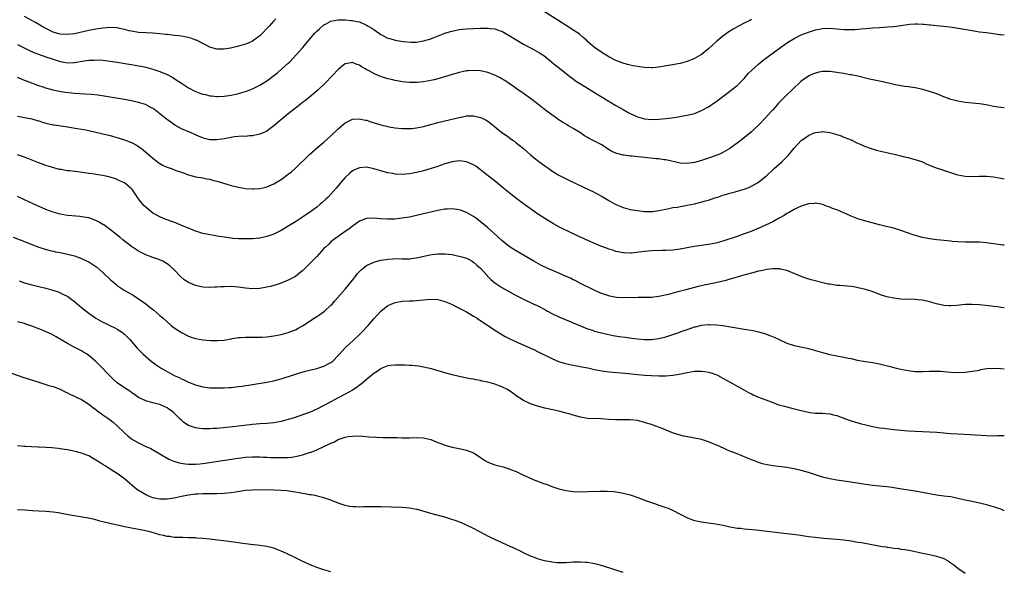
# Model space of a CAD drawing. Units: inches. Extents: x 2628000 to 2631000, y 1488000 to 1491000.
# Drawn here: x 2630724 to 2631000, y 1488542 to 1488697 of the extents above; entities that cross this region are included whole.
import ezdxf

# ---------------------------------------------------------------- set-up
doc = ezdxf.new("R2010")
doc.units = ezdxf.units.IN
doc.header["$MEASUREMENT"] = 0
doc.layers.add('LD26281488_10ft', color=91, linetype='Continuous')

msp = doc.modelspace()

# ---------------------------------------------------------------- linework, layer by layer
at = {"layer": 'LD26281488_10ft'}
for points, elevation in [([(2630723, 1488689.82), (2630724.85, 1488688.85), (2630726.21, 1488688.21), (2630727.62, 1488687.62), (2630731, 1488686.38), (2630733, 1488685.67), (2630735, 1488685.06), (2630737, 1488684.71), (2630738.78, 1488684.78), (2630739, 1488684.78), (2630741.14, 1488685.14), (2630743, 1488685.41), (2630744.54, 1488685.46), (2630745, 1488685.49), (2630747, 1488685.4), (2630749, 1488685.19), (2630751, 1488684.88), (2630754.31, 1488684.31), (2630755, 1488684.17), (2630756.02, 1488684.02), (2630757, 1488683.82), (2630757.7, 1488683.7), (2630759, 1488683.42), (2630761, 1488682.93), (2630763, 1488682.29), (2630765, 1488681.45), (2630766.59, 1488680.59), (2630767, 1488680.33), (2630769, 1488678.94), (2630771, 1488677.65), (2630772.74, 1488676.74), (2630774.19, 1488676.19), (2630775, 1488675.91), (2630775.75, 1488675.76), (2630777, 1488675.42), (2630777.41, 1488675.41), (2630779, 1488675.21), (2630779.23, 1488675.23), (2630781, 1488675.29), (2630783, 1488675.57), (2630785, 1488676.03), (2630787, 1488676.63), (2630788.04, 1488677), (2630789, 1488677.37), (2630789.73, 1488677.72), (2630791, 1488678.37), (2630793, 1488679.63), (2630795, 1488681.08), (2630796.06, 1488681.94), (2630797.14, 1488682.86), (2630799, 1488684.59), (2630799.41, 1488685), (2630801.34, 1488687), (2630803.09, 1488689), (2630804.77, 1488691), (2630806.5, 1488693), (2630807, 1488693.54), (2630807.74, 1488694.26), (2630809, 1488695.3), (2630809.61, 1488695.61), (2630811, 1488696.35), (2630813, 1488696.71), (2630814.71, 1488696.71), (2630815, 1488696.72), (2630816.59, 1488696.59), (2630817, 1488696.58), (2630818.29, 1488696.29), (2630819, 1488696.17), (2630821, 1488695.28), (2630821.44, 1488695), (2630822.42, 1488694.42), (2630823, 1488694.01), (2630825, 1488692.65), (2630827, 1488691.64), (2630827.48, 1488691.48), (2630829.05, 1488691), (2630830.72, 1488690.72), (2630831.36, 1488690.64), (2630833.53, 1488690.47), (2630835, 1488690.51), (2630835.45, 1488690.55), (2630837, 1488690.82), (2630839, 1488691.45), (2630839.69, 1488691.69), (2630843, 1488692.96), (2630844.52, 1488693.48), (2630845, 1488693.61), (2630845.73, 1488693.73), (2630847, 1488693.99), (2630847.91, 1488694.09), (2630849, 1488694.18), (2630851, 1488694.3), (2630853, 1488694.41), (2630854.45, 1488694.45), (2630855, 1488694.44), (2630855.65, 1488694.35), (2630857, 1488694.23), (2630858.21, 1488693.79), (2630859, 1488693.54), (2630859.89, 1488693), (2630861, 1488692.39), (2630863.14, 1488691), (2630865, 1488689.94), (2630867, 1488688.88), (2630868.25, 1488688.25), (2630869.52, 1488687.52), (2630870.71, 1488686.71), (2630872.86, 1488685), (2630874.03, 1488684.03), (2630875.14, 1488683.14), (2630878.51, 1488680.51), (2630879, 1488680.18), (2630879.67, 1488679.67), (2630881, 1488678.82), (2630883, 1488677.59), (2630885, 1488676.32), (2630891, 1488672.7), (2630893, 1488671.55), (2630894.65, 1488670.65), (2630895, 1488670.45), (2630897, 1488669.51), (2630899, 1488668.96), (2630901, 1488668.81), (2630903, 1488668.87), (2630905, 1488669.06), (2630906.71, 1488669.29), (2630908.44, 1488669.56), (2630909.84, 1488669.84), (2630911, 1488670.02), (2630913, 1488670.49), (2630915, 1488671.27), (2630917, 1488672.36), (2630918.57, 1488673.43), (2630919, 1488673.72), (2630919.74, 1488674.26), (2630923.37, 1488677), (2630924.28, 1488677.72), (2630925, 1488678.35), (2630925.7, 1488679), (2630927, 1488680.33), (2630928.24, 1488681.76), (2630929, 1488682.49), (2630929.24, 1488682.76), (2630931, 1488684.34), (2630932.45, 1488685.55), (2630933, 1488685.94), (2630934.42, 1488687), (2630937.19, 1488689), (2630938.23, 1488689.77), (2630939.42, 1488690.58), (2630941, 1488691.55), (2630943, 1488692.53), (2630945, 1488693.28), (2630947, 1488693.91), (2630949, 1488694.32), (2630951, 1488694.39), (2630955, 1488694.06), (2630957, 1488694.02), (2630958.07, 1488694.07), (2630959, 1488694.13), (2630959.79, 1488694.21), (2630961, 1488694.3), (2630963, 1488694.48), (2630965, 1488694.64), (2630967.23, 1488694.77), (2630969.1, 1488694.9), (2630971, 1488695.13), (2630973.51, 1488695.51), (2630975, 1488695.63), (2630975.65, 1488695.65), (2630977, 1488695.54), (2630977.53, 1488695.53), (2630979, 1488695.31), (2630979.31, 1488695.31), (2630981, 1488695.14), (2630983.02, 1488694.98), (2630985.33, 1488694.67), (2630991, 1488693.71), (2630993, 1488693.42), (2630995, 1488693.17), (2630997, 1488692.87), (2630998.66, 1488692.66), (2630999, 1488692.6), (2631000, 1488692.56)], 8520), ([(2630795.48, 1488697), (2630795, 1488696.47), (2630793.61, 1488695), (2630793, 1488694.28), (2630791.77, 1488693), (2630791, 1488692.26), (2630789.34, 1488691), (2630789, 1488690.79), (2630787.78, 1488690.22), (2630787, 1488689.91), (2630785, 1488689.33), (2630784.72, 1488689.28), (2630783.56, 1488689), (2630782.83, 1488688.83), (2630781, 1488688.52), (2630780.47, 1488688.47), (2630779, 1488688.49), (2630778.57, 1488688.57), (2630777, 1488689.06), (2630773.26, 1488691), (2630773.08, 1488691.08), (2630771.61, 1488691.61), (2630770.01, 1488692.01), (2630769, 1488692.15), (2630768.28, 1488692.28), (2630767, 1488692.37), (2630766.46, 1488692.46), (2630765, 1488692.59), (2630764.64, 1488692.64), (2630762.83, 1488692.83), (2630761, 1488692.97), (2630759, 1488693.07), (2630757, 1488693.21), (2630755, 1488693.53), (2630754.3, 1488693.7), (2630753, 1488694.05), (2630751.65, 1488694.35), (2630751, 1488694.51), (2630749, 1488694.63), (2630747, 1488694.44), (2630745, 1488694.11), (2630743, 1488693.72), (2630739, 1488692.85), (2630737, 1488692.59), (2630735, 1488692.71), (2630733.98, 1488693), (2630733, 1488693.32), (2630731, 1488694.29), (2630729.71, 1488695), (2630729.28, 1488695.28), (2630729, 1488695.43), (2630728.03, 1488696.03), (2630725, 1488697.67)], 8510), ([(2630929, 1488696.81), (2630928.6, 1488696.6), (2630927, 1488695.84), (2630925.37, 1488695), (2630923.87, 1488694.13), (2630922.66, 1488693.34), (2630921, 1488692.19), (2630919.27, 1488690.73), (2630917, 1488688.58), (2630915, 1488687.04), (2630913.73, 1488686.27), (2630913, 1488685.86), (2630912.42, 1488685.58), (2630911, 1488685.01), (2630909, 1488684.49), (2630903, 1488683.42), (2630901.31, 1488683.31), (2630901, 1488683.27), (2630899, 1488683.39), (2630897.56, 1488683.56), (2630897, 1488683.64), (2630895.85, 1488683.85), (2630895, 1488684.02), (2630894.25, 1488684.25), (2630893, 1488684.6), (2630892.72, 1488684.72), (2630891, 1488685.37), (2630889, 1488686.37), (2630887, 1488687.59), (2630884.99, 1488688.99), (2630883, 1488690.71), (2630882.71, 1488691), (2630881.81, 1488691.81), (2630880.72, 1488692.72), (2630880.35, 1488693), (2630879, 1488693.88), (2630878.3, 1488694.3), (2630874.63, 1488696.63), (2630870.97, 1488699)], 8510), ([(2631000, 1488672.08), (2630999, 1488672.1), (2630998.26, 1488672.26), (2630997, 1488672.45), (2630996.56, 1488672.56), (2630994.89, 1488672.89), (2630993, 1488673.15), (2630991, 1488673.32), (2630989, 1488673.53), (2630987, 1488673.88), (2630985.79, 1488674.21), (2630985, 1488674.41), (2630983, 1488675.16), (2630981.71, 1488675.71), (2630980.24, 1488676.24), (2630979, 1488676.67), (2630978.73, 1488676.73), (2630976.73, 1488677.27), (2630975, 1488677.62), (2630973, 1488677.93), (2630971.95, 1488678.05), (2630969.49, 1488678.51), (2630965.44, 1488679.44), (2630965, 1488679.51), (2630962.12, 1488680.12), (2630958.47, 1488681), (2630957, 1488681.3), (2630956.65, 1488681.35), (2630955, 1488681.67), (2630954.22, 1488681.78), (2630953, 1488682), (2630951, 1488682.22), (2630949.75, 1488682.25), (2630949, 1488682.21), (2630947.96, 1488682.04), (2630947, 1488681.81), (2630946.42, 1488681.58), (2630945.14, 1488681), (2630945, 1488680.93), (2630943, 1488679.51), (2630942.43, 1488679), (2630941, 1488677.66), (2630938.31, 1488675), (2630937.64, 1488674.36), (2630936.65, 1488673.35), (2630936.36, 1488673), (2630935, 1488671.53), (2630934.55, 1488671), (2630933, 1488669.25), (2630931, 1488667.15), (2630929.85, 1488666.15), (2630929, 1488665.36), (2630926.14, 1488663), (2630925, 1488662.1), (2630924.35, 1488661.65), (2630923, 1488660.65), (2630921, 1488659.5), (2630919.86, 1488659), (2630919, 1488658.65), (2630917.78, 1488658.22), (2630917, 1488657.92), (2630915, 1488657.25), (2630914.04, 1488657), (2630913, 1488656.75), (2630911, 1488656.47), (2630909, 1488656.53), (2630905, 1488657.44), (2630904.52, 1488657.48), (2630903, 1488657.71), (2630902.23, 1488657.77), (2630899, 1488658.09), (2630895.53, 1488658.47), (2630895, 1488658.51), (2630893.26, 1488658.74), (2630893, 1488658.76), (2630891.21, 1488659.21), (2630891, 1488659.29), (2630889.83, 1488659.83), (2630888.59, 1488660.59), (2630887, 1488661.63), (2630885, 1488662.73), (2630883.48, 1488663.48), (2630883, 1488663.77), (2630882.2, 1488664.2), (2630881.03, 1488665), (2630879, 1488666.21), (2630877.71, 1488667), (2630877.25, 1488667.25), (2630875.99, 1488667.99), (2630874.81, 1488668.81), (2630874.56, 1488669), (2630873, 1488670.07), (2630871.33, 1488671.33), (2630869, 1488673.18), (2630867, 1488674.68), (2630865, 1488676.09), (2630863, 1488677.46), (2630862.12, 1488678.12), (2630860.79, 1488679), (2630859.75, 1488679.75), (2630859, 1488680.2), (2630858.49, 1488680.49), (2630857, 1488681.26), (2630855, 1488682), (2630853, 1488682.41), (2630851, 1488682.56), (2630849.56, 1488682.44), (2630849, 1488682.41), (2630847.86, 1488682.14), (2630847, 1488681.97), (2630844.69, 1488681.31), (2630841, 1488680.19), (2630839.94, 1488679.94), (2630839, 1488679.69), (2630837, 1488679.35), (2630835.19, 1488679.19), (2630833, 1488679.14), (2630831, 1488679.32), (2630829.6, 1488679.6), (2630829, 1488679.69), (2630827.97, 1488679.97), (2630827, 1488680.22), (2630824.89, 1488680.89), (2630823, 1488681.65), (2630821.5, 1488682.5), (2630821, 1488682.75), (2630820.56, 1488683), (2630819.58, 1488683.58), (2630819, 1488684.02), (2630818.25, 1488684.25), (2630817, 1488684.76), (2630816.69, 1488684.69), (2630815, 1488684.44), (2630813.06, 1488682.94), (2630811.31, 1488681), (2630809.37, 1488679), (2630807.29, 1488677), (2630804.93, 1488675), (2630803.86, 1488674.14), (2630803, 1488673.52), (2630802.34, 1488673), (2630801, 1488671.97), (2630799, 1488670.37), (2630797.33, 1488669), (2630795, 1488667.03), (2630793.85, 1488666.15), (2630793, 1488665.54), (2630792.64, 1488665.36), (2630791, 1488664.62), (2630790.54, 1488664.54), (2630789, 1488664.18), (2630788.17, 1488664.17), (2630787, 1488664.04), (2630786.06, 1488664.06), (2630783.88, 1488663.88), (2630783, 1488663.76), (2630781, 1488663.37), (2630779, 1488663.03), (2630777, 1488663.08), (2630775.47, 1488663.47), (2630775, 1488663.63), (2630774.01, 1488664.01), (2630773, 1488664.48), (2630772.62, 1488664.62), (2630771.78, 1488665), (2630769, 1488666.16), (2630767.19, 1488667.19), (2630766, 1488668), (2630764.87, 1488668.87), (2630763, 1488670.4), (2630761.51, 1488671.51), (2630761, 1488671.85), (2630760.28, 1488672.28), (2630758.95, 1488672.95), (2630757, 1488673.58), (2630755, 1488674.02), (2630753, 1488674.37), (2630749, 1488675.03), (2630747.32, 1488675.32), (2630745.59, 1488675.59), (2630743.8, 1488675.8), (2630741.93, 1488675.93), (2630739, 1488676.08), (2630738.16, 1488676.16), (2630736.36, 1488676.36), (2630734.65, 1488676.65), (2630733.01, 1488677.01), (2630731, 1488677.54), (2630730.19, 1488677.81), (2630729, 1488678.19), (2630725.51, 1488679.51), (2630725, 1488679.73), (2630724.08, 1488680.08), (2630723, 1488680.6)], 8530), ([(2630723, 1488669.72), (2630724.54, 1488669.46), (2630727, 1488668.98), (2630728.5, 1488668.5), (2630729, 1488668.37), (2630730.03, 1488668.03), (2630731, 1488667.76), (2630733, 1488667.32), (2630733.29, 1488667.29), (2630735.24, 1488667), (2630737, 1488666.72), (2630739.73, 1488666.27), (2630741, 1488666.03), (2630742.16, 1488665.84), (2630744.66, 1488665.34), (2630747, 1488664.8), (2630749, 1488664.27), (2630751.55, 1488663.55), (2630753, 1488663.1), (2630755, 1488662.33), (2630756.56, 1488661.44), (2630757, 1488661.21), (2630757.29, 1488661), (2630758.25, 1488660.25), (2630761, 1488657.92), (2630762.64, 1488656.64), (2630763, 1488656.43), (2630763.88, 1488655.88), (2630765, 1488655.4), (2630765.29, 1488655.29), (2630766.22, 1488655), (2630767.49, 1488654.51), (2630769, 1488654.02), (2630771, 1488653.27), (2630772.06, 1488653), (2630772.79, 1488652.79), (2630773, 1488652.73), (2630774.47, 1488652.47), (2630775, 1488652.42), (2630776.15, 1488652.15), (2630777, 1488652.01), (2630777.76, 1488651.76), (2630779, 1488651.45), (2630779.34, 1488651.34), (2630783, 1488650.29), (2630785, 1488649.79), (2630787, 1488649.43), (2630789, 1488649.3), (2630789.33, 1488649.33), (2630791, 1488649.44), (2630792.27, 1488649.73), (2630793, 1488649.91), (2630795, 1488650.75), (2630795.45, 1488651), (2630797, 1488651.92), (2630799, 1488653.4), (2630799.87, 1488654.13), (2630801, 1488655.16), (2630805, 1488658.96), (2630807.33, 1488661), (2630809, 1488662.39), (2630811, 1488664.18), (2630813, 1488666.13), (2630815, 1488667.88), (2630817, 1488668.87), (2630819, 1488669.01), (2630820.63, 1488668.63), (2630821, 1488668.57), (2630822.16, 1488668.16), (2630825, 1488667.26), (2630827, 1488666.77), (2630827.29, 1488666.71), (2630829, 1488666.41), (2630831, 1488666.21), (2630833, 1488666.21), (2630833.71, 1488666.29), (2630835, 1488666.41), (2630835.49, 1488666.51), (2630837, 1488666.8), (2630839, 1488667.34), (2630841, 1488667.91), (2630843, 1488668.43), (2630847, 1488669.38), (2630848.37, 1488669.63), (2630849, 1488669.77), (2630849.8, 1488669.8), (2630851, 1488669.82), (2630853, 1488669.34), (2630853.23, 1488669.23), (2630854.56, 1488668.56), (2630855, 1488668.29), (2630855.77, 1488667.77), (2630859, 1488665.17), (2630860.27, 1488664.27), (2630861, 1488663.71), (2630861.42, 1488663.42), (2630861.98, 1488663), (2630862.58, 1488662.58), (2630863, 1488662.25), (2630865, 1488660.6), (2630867, 1488658.9), (2630869, 1488657.28), (2630871, 1488655.78), (2630872.12, 1488655), (2630873, 1488654.41), (2630875, 1488653.18), (2630877, 1488652.15), (2630877.8, 1488651.8), (2630883.48, 1488649), (2630884.53, 1488648.53), (2630885.87, 1488647.87), (2630887.15, 1488647.15), (2630889, 1488646.07), (2630891, 1488644.94), (2630892.36, 1488644.36), (2630893, 1488644.11), (2630895, 1488643.55), (2630897, 1488643.2), (2630899, 1488643), (2630901, 1488642.97), (2630901.29, 1488643), (2630903, 1488643.21), (2630905, 1488643.66), (2630905.79, 1488643.79), (2630907, 1488644.08), (2630908.22, 1488644.22), (2630909, 1488644.38), (2630910.62, 1488644.62), (2630911, 1488644.7), (2630913, 1488645.14), (2630914.48, 1488645.52), (2630916.09, 1488645.91), (2630917, 1488646.18), (2630918.76, 1488646.76), (2630919.15, 1488646.85), (2630919.54, 1488647), (2630921, 1488647.53), (2630921.77, 1488647.77), (2630923, 1488648.14), (2630924.47, 1488648.47), (2630927, 1488649.2), (2630928.27, 1488649.73), (2630929, 1488650.05), (2630930.72, 1488651), (2630931, 1488651.19), (2630933, 1488652.81), (2630933.22, 1488653), (2630935.19, 1488654.81), (2630935.42, 1488655), (2630937.64, 1488657), (2630939.3, 1488658.7), (2630941, 1488660.69), (2630943, 1488662.85), (2630943.19, 1488663), (2630945, 1488664.33), (2630946.61, 1488665), (2630947, 1488665.16), (2630948.68, 1488665.32), (2630949, 1488665.37), (2630951, 1488665.11), (2630953, 1488664.56), (2630954.16, 1488664.16), (2630955, 1488663.86), (2630957, 1488663.03), (2630958.37, 1488662.37), (2630961, 1488661.2), (2630962.6, 1488660.6), (2630964.15, 1488660.15), (2630965.76, 1488659.76), (2630967.41, 1488659.41), (2630969.04, 1488659.04), (2630971, 1488658.57), (2630971.61, 1488658.39), (2630973, 1488658.08), (2630974.27, 1488657.73), (2630975, 1488657.57), (2630977, 1488656.86), (2630978.28, 1488656.28), (2630979, 1488656), (2630979.67, 1488655.67), (2630981.12, 1488655.12), (2630982.62, 1488654.62), (2630983.75, 1488654.25), (2630986.61, 1488653.39), (2630987, 1488653.29), (2630989, 1488652.87), (2630991, 1488652.81), (2630993, 1488652.92), (2630995, 1488652.89), (2630997, 1488652.66), (2630999, 1488652.35), (2631000, 1488652.17)], 8540), ([(2631000, 1488633.51), (2630999.56, 1488633.56), (2630995, 1488634.21), (2630993, 1488634.37), (2630991, 1488634.4), (2630989, 1488634.37), (2630987, 1488634.42), (2630985.41, 1488634.59), (2630985, 1488634.62), (2630983.15, 1488634.85), (2630981.02, 1488635.02), (2630979, 1488635.26), (2630977, 1488635.7), (2630975.99, 1488635.99), (2630974.46, 1488636.46), (2630971, 1488637.63), (2630969, 1488638.25), (2630966.8, 1488638.8), (2630965, 1488639.22), (2630960.43, 1488640.43), (2630958.88, 1488640.88), (2630957, 1488641.61), (2630955.78, 1488642.22), (2630955, 1488642.59), (2630954.1, 1488643), (2630953, 1488643.43), (2630951.81, 1488643.81), (2630951, 1488644.16), (2630950.37, 1488644.37), (2630949, 1488644.92), (2630948.61, 1488645), (2630947, 1488645.28), (2630946.76, 1488645.24), (2630945, 1488645.12), (2630943, 1488644.46), (2630941.99, 1488643.99), (2630941, 1488643.49), (2630939.45, 1488642.55), (2630939, 1488642.36), (2630938.17, 1488641.83), (2630937, 1488641.21), (2630936.64, 1488641), (2630935, 1488640.1), (2630933, 1488639.1), (2630931.55, 1488638.45), (2630928.7, 1488637.3), (2630927, 1488636.66), (2630925, 1488635.96), (2630921, 1488634.66), (2630919, 1488634.11), (2630917, 1488633.71), (2630912.9, 1488633.1), (2630909, 1488632.4), (2630907, 1488632.13), (2630905, 1488632.01), (2630903.99, 1488631.99), (2630901, 1488631.88), (2630899, 1488631.72), (2630897.51, 1488631.51), (2630895.28, 1488631.28), (2630895, 1488631.26), (2630893.32, 1488631.32), (2630893, 1488631.35), (2630891.63, 1488631.63), (2630891, 1488631.77), (2630890.08, 1488632.08), (2630889, 1488632.41), (2630888.59, 1488632.59), (2630886.73, 1488633.27), (2630883.27, 1488634.72), (2630881, 1488635.73), (2630878.77, 1488636.77), (2630875, 1488638.64), (2630873.48, 1488639.48), (2630873, 1488639.75), (2630870.98, 1488641), (2630869, 1488642.33), (2630867, 1488643.72), (2630865, 1488645.15), (2630862.81, 1488646.81), (2630860.59, 1488648.59), (2630859, 1488649.91), (2630857.28, 1488651.28), (2630853.92, 1488653.92), (2630853, 1488654.66), (2630851.65, 1488655.65), (2630851, 1488656.04), (2630850.35, 1488656.35), (2630849, 1488656.88), (2630847, 1488657.14), (2630845, 1488656.92), (2630843, 1488656.3), (2630841.93, 1488655.93), (2630841, 1488655.59), (2630839.12, 1488655), (2630837, 1488654.42), (2630835, 1488653.9), (2630833, 1488653.51), (2630831, 1488653.36), (2630829, 1488653.48), (2630828.4, 1488653.6), (2630827, 1488653.82), (2630825.88, 1488654.12), (2630825, 1488654.33), (2630823, 1488654.93), (2630821, 1488655.36), (2630819, 1488655.25), (2630817.43, 1488654.57), (2630817, 1488654.36), (2630816.25, 1488653.75), (2630815, 1488652.53), (2630813.7, 1488651), (2630813, 1488650.13), (2630812.47, 1488649.53), (2630811, 1488647.87), (2630810.17, 1488647), (2630809.58, 1488646.42), (2630808.54, 1488645.46), (2630808, 1488645), (2630807, 1488644.21), (2630805, 1488642.72), (2630803.97, 1488642.03), (2630803, 1488641.34), (2630801, 1488640.06), (2630799, 1488638.82), (2630797, 1488637.62), (2630795, 1488636.63), (2630793, 1488635.91), (2630791, 1488635.49), (2630789, 1488635.33), (2630787, 1488635.28), (2630785.27, 1488635.27), (2630785, 1488635.27), (2630783.4, 1488635.4), (2630781.64, 1488635.64), (2630779, 1488636.06), (2630778.2, 1488636.2), (2630777, 1488636.38), (2630776.5, 1488636.5), (2630775, 1488636.81), (2630773.35, 1488637.35), (2630773, 1488637.44), (2630772.29, 1488637.71), (2630771, 1488638.24), (2630769.07, 1488639.07), (2630767.66, 1488639.66), (2630764.72, 1488640.72), (2630764.02, 1488641), (2630763, 1488641.43), (2630761, 1488642.53), (2630760.39, 1488643), (2630759, 1488644.17), (2630758.59, 1488644.59), (2630757.66, 1488645.66), (2630757, 1488646.55), (2630755.3, 1488649), (2630755, 1488649.33), (2630753, 1488650.96), (2630751.61, 1488651.61), (2630751, 1488651.94), (2630750.19, 1488652.19), (2630749, 1488652.64), (2630747, 1488653.08), (2630745, 1488653.37), (2630744.59, 1488653.41), (2630743, 1488653.64), (2630741.83, 1488653.83), (2630739.95, 1488654.05), (2630737.64, 1488654.36), (2630737, 1488654.42), (2630735.28, 1488654.72), (2630734.78, 1488654.78), (2630733.17, 1488655.17), (2630731.64, 1488655.64), (2630731, 1488655.86), (2630730.19, 1488656.19), (2630729, 1488656.61), (2630728.73, 1488656.73), (2630726.36, 1488657.64), (2630725, 1488658.18), (2630723, 1488658.86)], 8550), ([(2631000, 1488615.97), (2630999, 1488616.06), (2630998.17, 1488616.17), (2630997, 1488616.3), (2630996.39, 1488616.39), (2630993, 1488616.76), (2630991, 1488616.91), (2630989, 1488616.87), (2630986.6, 1488616.6), (2630985, 1488616.47), (2630984.49, 1488616.49), (2630983, 1488616.59), (2630981, 1488617.08), (2630979, 1488617.66), (2630977, 1488618.06), (2630975.82, 1488618.18), (2630975, 1488618.24), (2630971, 1488618.39), (2630969, 1488618.61), (2630967, 1488619.05), (2630965.52, 1488619.52), (2630962.59, 1488620.59), (2630961.34, 1488621), (2630961, 1488621.11), (2630959, 1488621.58), (2630957.79, 1488621.79), (2630957, 1488621.88), (2630953.84, 1488622.16), (2630953, 1488622.22), (2630951.53, 1488622.47), (2630951, 1488622.53), (2630950.6, 1488622.6), (2630945.81, 1488623.81), (2630944.28, 1488624.28), (2630943, 1488624.74), (2630941, 1488625.6), (2630940.05, 1488625.95), (2630939, 1488626.39), (2630937.22, 1488626.78), (2630937, 1488626.85), (2630935.12, 1488626.88), (2630935, 1488626.9), (2630933.35, 1488626.65), (2630933, 1488626.64), (2630931.69, 1488626.31), (2630931, 1488626.21), (2630930.06, 1488625.94), (2630929, 1488625.67), (2630926.54, 1488625), (2630925, 1488624.54), (2630924.36, 1488624.36), (2630923, 1488623.93), (2630921.55, 1488623.55), (2630921, 1488623.38), (2630919.07, 1488622.93), (2630915.74, 1488622.26), (2630914.11, 1488621.89), (2630910.64, 1488621), (2630908.39, 1488620.39), (2630905.72, 1488619.71), (2630903, 1488619.13), (2630901, 1488618.87), (2630899.19, 1488618.81), (2630897.19, 1488618.81), (2630893.27, 1488618.73), (2630891.14, 1488618.86), (2630889.25, 1488619.25), (2630889, 1488619.29), (2630887, 1488619.98), (2630886.27, 1488620.27), (2630884.89, 1488620.89), (2630881, 1488622.79), (2630879.56, 1488623.56), (2630879, 1488623.8), (2630878.22, 1488624.22), (2630877, 1488624.74), (2630875, 1488625.66), (2630871.86, 1488627), (2630869.93, 1488627.93), (2630868.62, 1488628.62), (2630867.92, 1488629), (2630865, 1488630.75), (2630862.3, 1488632.3), (2630861, 1488633.16), (2630859, 1488634.81), (2630857.84, 1488635.84), (2630856.6, 1488637), (2630855, 1488638.38), (2630854.32, 1488639), (2630853, 1488640.1), (2630851.82, 1488641), (2630851, 1488641.58), (2630849, 1488642.69), (2630847.33, 1488643.33), (2630847, 1488643.44), (2630845.65, 1488643.65), (2630845, 1488643.72), (2630843.65, 1488643.65), (2630843, 1488643.6), (2630841, 1488643.23), (2630837, 1488642.27), (2630835, 1488641.82), (2630833, 1488641.39), (2630831, 1488641.05), (2630828.84, 1488640.84), (2630826.82, 1488640.82), (2630824.92, 1488640.92), (2630822.95, 1488641.05), (2630821, 1488640.99), (2630819, 1488640.24), (2630817.28, 1488639), (2630817, 1488638.83), (2630815.99, 1488638.01), (2630815, 1488637.39), (2630813, 1488635.98), (2630811.68, 1488635), (2630811, 1488634.43), (2630810.26, 1488633.74), (2630809.44, 1488633), (2630809, 1488632.54), (2630807, 1488630.36), (2630805.72, 1488629), (2630805, 1488628.28), (2630803, 1488626.36), (2630802.26, 1488625.74), (2630801, 1488624.75), (2630799, 1488623.65), (2630797, 1488622.88), (2630795.59, 1488622.41), (2630794.05, 1488621.95), (2630793, 1488621.69), (2630791, 1488621.33), (2630789, 1488621.28), (2630787, 1488621.48), (2630785, 1488621.76), (2630783, 1488621.91), (2630781, 1488621.86), (2630780.19, 1488621.81), (2630779, 1488621.7), (2630778.31, 1488621.69), (2630777, 1488621.61), (2630775, 1488621.73), (2630773, 1488622.17), (2630771, 1488623.03), (2630769.83, 1488623.83), (2630768.74, 1488624.74), (2630767, 1488626.61), (2630766.6, 1488627), (2630765.74, 1488627.74), (2630765, 1488628.31), (2630764.57, 1488628.57), (2630763.77, 1488629), (2630763, 1488629.36), (2630761, 1488630.06), (2630759, 1488630.81), (2630757.52, 1488631.52), (2630757, 1488631.81), (2630755, 1488633.15), (2630752.6, 1488635), (2630751.73, 1488635.73), (2630750.12, 1488637), (2630749.51, 1488637.51), (2630747.21, 1488639.21), (2630747, 1488639.35), (2630745.94, 1488639.94), (2630745, 1488640.46), (2630743, 1488641.17), (2630741, 1488641.49), (2630740.48, 1488641.52), (2630738.29, 1488641.71), (2630737, 1488641.86), (2630735.96, 1488642.04), (2630735, 1488642.23), (2630733, 1488642.79), (2630731, 1488643.54), (2630729.96, 1488643.96), (2630728.57, 1488644.57), (2630725, 1488646.27), (2630723, 1488647.14)], 8560), ([(2630721.75, 1488635.75), (2630725, 1488634.51), (2630727, 1488633.71), (2630729, 1488632.95), (2630730.47, 1488632.47), (2630732.05, 1488632.05), (2630733, 1488631.87), (2630733.69, 1488631.69), (2630735, 1488631.44), (2630737, 1488631.01), (2630739, 1488630.51), (2630741, 1488629.8), (2630741.54, 1488629.54), (2630743, 1488628.81), (2630744.12, 1488628.12), (2630745.3, 1488627.3), (2630747, 1488625.8), (2630749, 1488623.9), (2630749.49, 1488623.49), (2630750.03, 1488623), (2630750.56, 1488622.56), (2630751, 1488622.23), (2630752.93, 1488620.93), (2630755.47, 1488619.47), (2630757, 1488618.48), (2630759, 1488617.01), (2630760.15, 1488616.15), (2630761.27, 1488615.27), (2630763, 1488613.8), (2630763.91, 1488613), (2630765, 1488611.97), (2630766.18, 1488611), (2630767, 1488610.31), (2630769, 1488608.97), (2630771, 1488607.95), (2630771.71, 1488607.71), (2630773, 1488607.3), (2630775.05, 1488606.95), (2630777.24, 1488606.76), (2630779, 1488606.72), (2630779.27, 1488606.73), (2630781, 1488606.88), (2630783, 1488607.26), (2630783.29, 1488607.29), (2630785, 1488607.58), (2630785.58, 1488607.58), (2630787, 1488607.69), (2630787.67, 1488607.67), (2630791, 1488607.67), (2630791.71, 1488607.71), (2630793, 1488607.77), (2630795, 1488608.03), (2630797, 1488608.45), (2630799, 1488609.03), (2630800.43, 1488609.57), (2630801, 1488609.8), (2630801.81, 1488610.19), (2630803, 1488610.85), (2630806.25, 1488613), (2630807, 1488613.52), (2630807.91, 1488614.09), (2630809.16, 1488615), (2630811, 1488616.66), (2630811.33, 1488617), (2630812.12, 1488617.88), (2630815, 1488621.21), (2630815.8, 1488622.2), (2630817, 1488623.65), (2630818.03, 1488625), (2630818.47, 1488625.53), (2630819, 1488626.1), (2630819.44, 1488626.56), (2630819.93, 1488627), (2630821, 1488627.77), (2630823, 1488628.72), (2630823.93, 1488629), (2630825, 1488629.3), (2630826.48, 1488629.52), (2630827, 1488629.63), (2630828.32, 1488629.68), (2630829, 1488629.74), (2630831, 1488629.68), (2630832.3, 1488629.7), (2630833, 1488629.7), (2630834.13, 1488629.87), (2630835, 1488629.97), (2630838.79, 1488630.79), (2630840.16, 1488631), (2630841, 1488631.11), (2630843, 1488631.11), (2630845, 1488630.85), (2630846.51, 1488630.51), (2630847, 1488630.45), (2630847.77, 1488630.23), (2630849, 1488629.85), (2630849.57, 1488629.57), (2630850.62, 1488629), (2630851, 1488628.77), (2630851.95, 1488627.95), (2630853, 1488627.03), (2630854.8, 1488625), (2630854.88, 1488624.88), (2630855.86, 1488623.86), (2630857, 1488622.94), (2630859, 1488621.65), (2630863, 1488619.4), (2630865, 1488618.36), (2630867.98, 1488617), (2630868.69, 1488616.69), (2630870.03, 1488616.03), (2630871.3, 1488615.3), (2630871.8, 1488615), (2630873, 1488614.34), (2630875, 1488613.4), (2630878.11, 1488612.11), (2630879, 1488611.7), (2630881, 1488610.84), (2630883, 1488610.07), (2630884.37, 1488609.63), (2630885, 1488609.41), (2630886.89, 1488608.89), (2630888.52, 1488608.52), (2630890.2, 1488608.2), (2630891.91, 1488607.91), (2630893.66, 1488607.66), (2630895.43, 1488607.43), (2630897, 1488607.26), (2630899, 1488607.09), (2630901, 1488607.09), (2630903, 1488607.34), (2630905, 1488607.82), (2630907, 1488608.46), (2630908.89, 1488609.11), (2630909.26, 1488609.26), (2630911, 1488609.88), (2630911.85, 1488610.15), (2630913, 1488610.57), (2630913.36, 1488610.64), (2630915, 1488611.08), (2630917, 1488611.28), (2630917.28, 1488611.28), (2630919.18, 1488611.18), (2630921, 1488610.93), (2630927, 1488609.98), (2630928.26, 1488609.74), (2630929.54, 1488609.54), (2630931, 1488609.22), (2630932.73, 1488608.73), (2630934.19, 1488608.19), (2630935.59, 1488607.59), (2630937, 1488606.92), (2630939, 1488606.04), (2630941, 1488605.39), (2630944.62, 1488604.62), (2630945, 1488604.53), (2630947, 1488603.98), (2630949, 1488603.38), (2630951, 1488602.87), (2630953, 1488602.5), (2630955, 1488602.11), (2630956.17, 1488601.83), (2630957, 1488601.67), (2630958.72, 1488601.28), (2630961, 1488600.9), (2630963, 1488600.6), (2630965, 1488600.22), (2630967.58, 1488599.58), (2630969, 1488599.18), (2630969.74, 1488599), (2630971, 1488598.71), (2630973, 1488598.34), (2630975, 1488598.08), (2630977, 1488598.03), (2630979, 1488598.14), (2630981, 1488598.19), (2630982.13, 1488598.13), (2630985, 1488597.85), (2630987, 1488597.78), (2630989, 1488597.87), (2630991, 1488598.12), (2630991.73, 1488598.27), (2630993, 1488598.48), (2630993.42, 1488598.58), (2630995.13, 1488598.87), (2630997, 1488599.02), (2630999, 1488598.93), (2631000, 1488598.8)], 8570), ([(2630723.48, 1488623.48), (2630725, 1488622.99), (2630727, 1488622.43), (2630731, 1488621.49), (2630732.93, 1488620.93), (2630734.38, 1488620.38), (2630735, 1488620.12), (2630735.77, 1488619.77), (2630737.09, 1488619.09), (2630739, 1488617.73), (2630741, 1488616.01), (2630742.67, 1488614.67), (2630743, 1488614.42), (2630745, 1488613.07), (2630746.31, 1488612.31), (2630747, 1488611.95), (2630747.63, 1488611.63), (2630748.96, 1488611), (2630750.32, 1488610.32), (2630751, 1488609.95), (2630752.47, 1488609), (2630752.77, 1488608.77), (2630753, 1488608.58), (2630753.81, 1488607.81), (2630754.57, 1488607), (2630756.61, 1488604.61), (2630757.59, 1488603.59), (2630758.19, 1488603), (2630760.49, 1488601), (2630761.94, 1488599.94), (2630763.33, 1488599), (2630765, 1488598.06), (2630765.71, 1488597.71), (2630767, 1488596.97), (2630768.36, 1488596.36), (2630769, 1488595.99), (2630769.71, 1488595.71), (2630771, 1488595.1), (2630773, 1488594.31), (2630775, 1488593.74), (2630777, 1488593.48), (2630779, 1488593.44), (2630780.5, 1488593.5), (2630781, 1488593.5), (2630782.41, 1488593.59), (2630783, 1488593.61), (2630785, 1488593.81), (2630786.05, 1488593.95), (2630787, 1488594.1), (2630787.8, 1488594.2), (2630789, 1488594.41), (2630789.53, 1488594.47), (2630793.03, 1488595.03), (2630795, 1488595.43), (2630795.59, 1488595.59), (2630797, 1488595.99), (2630800.77, 1488597.23), (2630802.29, 1488597.71), (2630803.85, 1488598.15), (2630805, 1488598.44), (2630807, 1488598.92), (2630809, 1488599.57), (2630811, 1488600.61), (2630811.49, 1488601), (2630813, 1488602.51), (2630813.23, 1488602.77), (2630815, 1488604.7), (2630815.3, 1488605), (2630816.17, 1488605.83), (2630817.23, 1488606.77), (2630819, 1488608.45), (2630819.54, 1488609), (2630821.42, 1488611), (2630823, 1488612.82), (2630824.03, 1488613.97), (2630825, 1488615), (2630827, 1488616.58), (2630827.88, 1488617), (2630829, 1488617.44), (2630831, 1488617.78), (2630833, 1488617.9), (2630834.07, 1488617.93), (2630835, 1488618), (2630835.92, 1488618.08), (2630837, 1488618.21), (2630839, 1488618.4), (2630841, 1488618.28), (2630843, 1488617.75), (2630844.8, 1488617), (2630845, 1488616.91), (2630846.21, 1488616.21), (2630847, 1488615.86), (2630847.53, 1488615.53), (2630849, 1488614.78), (2630851, 1488613.61), (2630851.99, 1488613), (2630852.59, 1488612.59), (2630853, 1488612.35), (2630857, 1488609.66), (2630858.65, 1488608.65), (2630859.93, 1488607.93), (2630861, 1488607.35), (2630862.56, 1488606.56), (2630867, 1488604.63), (2630868.12, 1488604.12), (2630869, 1488603.7), (2630873, 1488601.68), (2630874.89, 1488600.89), (2630876.41, 1488600.41), (2630878.03, 1488600.03), (2630881.4, 1488599.4), (2630883.07, 1488599.07), (2630885, 1488598.63), (2630887, 1488598.22), (2630889, 1488597.93), (2630893.57, 1488597.57), (2630897, 1488597.23), (2630899, 1488597.05), (2630901, 1488596.94), (2630903, 1488596.87), (2630905, 1488596.86), (2630907, 1488597), (2630908.72, 1488597.28), (2630911, 1488597.83), (2630911.99, 1488598.01), (2630913, 1488598.16), (2630915, 1488598.19), (2630915.98, 1488598.02), (2630917, 1488597.88), (2630917.68, 1488597.68), (2630919, 1488597.2), (2630919.45, 1488597), (2630921, 1488596.18), (2630923.05, 1488595.05), (2630926.9, 1488592.9), (2630928.2, 1488592.2), (2630929, 1488591.8), (2630929.54, 1488591.54), (2630931, 1488590.9), (2630933.8, 1488589.8), (2630935, 1488589.35), (2630936.75, 1488588.75), (2630938.3, 1488588.3), (2630939, 1488588.11), (2630941, 1488587.61), (2630941.5, 1488587.5), (2630943, 1488587.1), (2630945, 1488586.66), (2630945.4, 1488586.6), (2630947, 1488586.42), (2630947.63, 1488586.37), (2630949, 1488586.34), (2630951, 1488586.17), (2630952.07, 1488585.93), (2630953, 1488585.7), (2630955, 1488585), (2630956.44, 1488584.44), (2630957.95, 1488583.95), (2630959.5, 1488583.5), (2630961.09, 1488583.09), (2630963, 1488582.66), (2630965, 1488582.3), (2630966.14, 1488582.14), (2630969, 1488581.83), (2630971, 1488581.64), (2630973, 1488581.46), (2630975, 1488581.31), (2630977, 1488581.21), (2630979, 1488581.14), (2630981.03, 1488581.03), (2630985, 1488580.68), (2630987, 1488580.56), (2630990.41, 1488580.41), (2630995, 1488580.12), (2630997, 1488580.05), (2630998.09, 1488580.09), (2631000, 1488580.08)], 8580), ([(2631000, 1488559), (2630999, 1488559.4), (2630997.8, 1488559.8), (2630997, 1488560.09), (2630996.28, 1488560.28), (2630995, 1488560.67), (2630993, 1488561.15), (2630991, 1488561.55), (2630989, 1488562), (2630987, 1488562.47), (2630985, 1488562.85), (2630983, 1488563.1), (2630981, 1488563.36), (2630979, 1488563.71), (2630975, 1488564.46), (2630971.84, 1488565), (2630969, 1488565.45), (2630968.5, 1488565.5), (2630967, 1488565.71), (2630965, 1488565.89), (2630964, 1488566), (2630963, 1488566.07), (2630961.74, 1488566.26), (2630961, 1488566.34), (2630959.38, 1488566.62), (2630958.71, 1488566.71), (2630956.94, 1488567), (2630955, 1488567.27), (2630953, 1488567.58), (2630951, 1488567.96), (2630949, 1488568.46), (2630947, 1488569.07), (2630945, 1488569.72), (2630943, 1488570.32), (2630941, 1488570.78), (2630939, 1488571.11), (2630935, 1488571.57), (2630933, 1488571.93), (2630932.17, 1488572.17), (2630931, 1488572.53), (2630929.84, 1488573), (2630929, 1488573.31), (2630925, 1488574.96), (2630923.52, 1488575.52), (2630923, 1488575.75), (2630922.1, 1488576.1), (2630921, 1488576.62), (2630920.73, 1488576.73), (2630920.19, 1488577), (2630919, 1488577.53), (2630918.11, 1488577.89), (2630917, 1488578.32), (2630915, 1488578.96), (2630913, 1488579.39), (2630911.62, 1488579.62), (2630909.96, 1488579.96), (2630908.38, 1488580.38), (2630906.89, 1488580.89), (2630903.94, 1488582.06), (2630901.46, 1488583), (2630901, 1488583.15), (2630899.58, 1488583.58), (2630899, 1488583.79), (2630898.03, 1488584.03), (2630897, 1488584.3), (2630895, 1488584.54), (2630894.54, 1488584.54), (2630892.51, 1488584.51), (2630891, 1488584.46), (2630889, 1488584.56), (2630886.75, 1488584.75), (2630883, 1488584.9), (2630881, 1488585.22), (2630879, 1488585.8), (2630877.85, 1488586.15), (2630877, 1488586.42), (2630875, 1488586.92), (2630873.28, 1488587.28), (2630871, 1488587.82), (2630869, 1488588.34), (2630866.97, 1488588.97), (2630865, 1488589.93), (2630863, 1488591.28), (2630862.01, 1488592.01), (2630860.54, 1488593), (2630859, 1488593.77), (2630857, 1488594.52), (2630855, 1488595.07), (2630853.37, 1488595.37), (2630853, 1488595.5), (2630851.7, 1488595.7), (2630851, 1488595.88), (2630850.04, 1488596.04), (2630847, 1488596.67), (2630845, 1488597.16), (2630843, 1488597.7), (2630842, 1488598), (2630839.22, 1488598.78), (2630838.26, 1488599), (2630837, 1488599.32), (2630835.54, 1488599.54), (2630833.72, 1488599.72), (2630833, 1488599.73), (2630831.82, 1488599.82), (2630829.88, 1488599.88), (2630829, 1488599.87), (2630827.75, 1488599.75), (2630827, 1488599.62), (2630825.12, 1488598.88), (2630825, 1488598.85), (2630823.95, 1488598.05), (2630823, 1488597.51), (2630822.42, 1488597), (2630821, 1488595.86), (2630819.46, 1488594.54), (2630819, 1488594.25), (2630818.3, 1488593.7), (2630817, 1488592.86), (2630815, 1488591.68), (2630813, 1488590.63), (2630811, 1488589.6), (2630807, 1488587.46), (2630805, 1488586.6), (2630803.82, 1488586.18), (2630800.41, 1488585), (2630799, 1488584.56), (2630797, 1488584.01), (2630795, 1488583.65), (2630793, 1488583.46), (2630791, 1488583.35), (2630789, 1488583.19), (2630785, 1488582.73), (2630783.42, 1488582.58), (2630782.47, 1488582.47), (2630779.81, 1488582.19), (2630779, 1488582.09), (2630777.97, 1488582.03), (2630777, 1488581.96), (2630776.02, 1488581.98), (2630775, 1488581.99), (2630774.08, 1488582.08), (2630773, 1488582.23), (2630771, 1488582.92), (2630769.72, 1488583.72), (2630769, 1488584.38), (2630768.67, 1488584.67), (2630768.35, 1488585), (2630767, 1488586.35), (2630766.22, 1488587), (2630765.48, 1488587.48), (2630765, 1488587.87), (2630764.2, 1488588.2), (2630763, 1488588.78), (2630762.1, 1488589), (2630761, 1488589.24), (2630759, 1488589.79), (2630757, 1488590.8), (2630755, 1488592.17), (2630754.52, 1488592.52), (2630753, 1488593.51), (2630751, 1488594.91), (2630749.89, 1488595.89), (2630749, 1488596.71), (2630745.91, 1488599.91), (2630744.92, 1488600.92), (2630743, 1488602.55), (2630742.36, 1488603), (2630741.53, 1488603.53), (2630741, 1488603.82), (2630740.23, 1488604.23), (2630738.7, 1488605), (2630737, 1488605.95), (2630733.83, 1488607.83), (2630732.5, 1488608.5), (2630729.73, 1488609.73), (2630727, 1488610.81), (2630725.38, 1488611.38), (2630725, 1488611.49), (2630723, 1488611.99)], 8590), ([(2630721, 1488597.65), (2630724.5, 1488596.5), (2630726.02, 1488596.02), (2630729, 1488595.04), (2630731.83, 1488594.17), (2630733, 1488593.85), (2630735, 1488593.1), (2630736.38, 1488592.38), (2630737, 1488592.1), (2630737.7, 1488591.7), (2630739, 1488591.14), (2630739.09, 1488591.09), (2630741, 1488590.18), (2630741.7, 1488589.7), (2630743, 1488588.91), (2630744.05, 1488588.05), (2630745, 1488587.41), (2630745.22, 1488587.22), (2630747, 1488585.94), (2630748.34, 1488585), (2630749, 1488584.52), (2630749.85, 1488583.85), (2630751, 1488582.84), (2630753, 1488580.85), (2630753.98, 1488579.98), (2630755, 1488579.19), (2630755.11, 1488579.11), (2630757, 1488578.01), (2630758.86, 1488577.14), (2630760.44, 1488576.44), (2630765.48, 1488573.48), (2630766.9, 1488572.9), (2630768.41, 1488572.41), (2630770.11, 1488572.11), (2630771, 1488572.06), (2630772.03, 1488572.03), (2630773, 1488572.08), (2630774.19, 1488572.19), (2630775, 1488572.29), (2630784.31, 1488573.69), (2630785, 1488573.78), (2630787, 1488573.99), (2630789, 1488574.09), (2630790.11, 1488574.11), (2630791, 1488574.1), (2630791.94, 1488574.06), (2630793, 1488574.04), (2630794.02, 1488573.98), (2630795, 1488573.96), (2630796.1, 1488573.9), (2630797, 1488573.91), (2630797.96, 1488573.96), (2630799, 1488573.96), (2630799.95, 1488574.05), (2630801, 1488574.21), (2630803, 1488574.65), (2630805, 1488575.29), (2630805.46, 1488575.46), (2630807, 1488576.07), (2630809, 1488576.98), (2630810.37, 1488577.63), (2630811, 1488577.99), (2630811.75, 1488578.25), (2630813, 1488578.95), (2630815, 1488579.61), (2630815.8, 1488579.8), (2630817, 1488579.93), (2630818.02, 1488580.02), (2630819.93, 1488579.93), (2630821.75, 1488579.75), (2630823.63, 1488579.63), (2630825.59, 1488579.59), (2630827.58, 1488579.58), (2630829.53, 1488579.53), (2630831, 1488579.45), (2630831.46, 1488579.46), (2630833, 1488579.44), (2630835, 1488579.52), (2630837, 1488579.44), (2630837.34, 1488579.34), (2630839, 1488578.97), (2630841, 1488578.15), (2630842.33, 1488577.67), (2630843, 1488577.41), (2630845, 1488576.84), (2630847, 1488576.42), (2630849, 1488576.03), (2630849.75, 1488575.75), (2630851, 1488575.28), (2630851.18, 1488575.18), (2630853, 1488573.91), (2630854.38, 1488573), (2630855, 1488572.65), (2630857, 1488571.91), (2630857.73, 1488571.73), (2630859.29, 1488571.29), (2630860.18, 1488571), (2630861, 1488570.76), (2630861.42, 1488570.58), (2630863, 1488569.97), (2630865.03, 1488569), (2630866.38, 1488568.38), (2630867.77, 1488567.77), (2630869.21, 1488567.21), (2630870.67, 1488566.67), (2630871.68, 1488566.32), (2630873, 1488565.83), (2630875, 1488565.16), (2630877, 1488564.64), (2630879, 1488564.38), (2630881, 1488564.32), (2630883, 1488564.35), (2630886.47, 1488564.47), (2630888.48, 1488564.48), (2630890.36, 1488564.36), (2630892.11, 1488564.11), (2630893, 1488563.94), (2630895, 1488563.42), (2630897.39, 1488562.61), (2630899, 1488561.99), (2630901, 1488561.26), (2630901.79, 1488561), (2630903, 1488560.57), (2630904.19, 1488560.19), (2630905, 1488559.89), (2630905.67, 1488559.67), (2630907.06, 1488559.06), (2630909, 1488558.07), (2630911.04, 1488557), (2630912.45, 1488556.45), (2630913, 1488556.29), (2630914.04, 1488556.04), (2630915, 1488555.84), (2630917, 1488555.61), (2630917.55, 1488555.55), (2630919, 1488555.36), (2630921.05, 1488554.95), (2630923, 1488554.51), (2630923.58, 1488554.42), (2630925, 1488554.15), (2630925.94, 1488554.06), (2630927, 1488553.93), (2630928.16, 1488553.84), (2630930.37, 1488553.63), (2630932.62, 1488553.38), (2630939, 1488552.61), (2630942.19, 1488552.19), (2630945, 1488551.81), (2630947, 1488551.56), (2630949.33, 1488551.33), (2630953, 1488551.05), (2630955, 1488550.82), (2630957, 1488550.54), (2630958.31, 1488550.31), (2630959, 1488550.22), (2630959.93, 1488550.07), (2630964.82, 1488549.18), (2630965.84, 1488549), (2630966.84, 1488548.84), (2630967, 1488548.8), (2630968.6, 1488548.6), (2630969, 1488548.5), (2630970.36, 1488548.36), (2630971, 1488548.25), (2630972.1, 1488548.1), (2630973.8, 1488547.8), (2630977, 1488547.11), (2630979, 1488546.71), (2630979.39, 1488546.61), (2630981, 1488546.26), (2630982.17, 1488545.83), (2630983, 1488545.56), (2630984.06, 1488545), (2630984.65, 1488544.65), (2630985, 1488544.41), (2630985.82, 1488543.82), (2630987, 1488542.91), (2630989, 1488541.47)], 8600), ([(2630893, 1488541.63), (2630887.46, 1488543.46), (2630885.91, 1488543.91), (2630885, 1488544.12), (2630883, 1488544.45), (2630882.47, 1488544.47), (2630881, 1488544.58), (2630880.55, 1488544.55), (2630879, 1488544.53), (2630877, 1488544.38), (2630875, 1488544.33), (2630874.38, 1488544.38), (2630873, 1488544.53), (2630872.61, 1488544.61), (2630870.97, 1488544.97), (2630869, 1488545.52), (2630868.15, 1488545.85), (2630867, 1488546.25), (2630865.37, 1488547), (2630863.8, 1488547.8), (2630863, 1488548.17), (2630862.45, 1488548.45), (2630861.27, 1488549), (2630857, 1488550.93), (2630855.61, 1488551.61), (2630851, 1488553.99), (2630849, 1488554.99), (2630847.61, 1488555.61), (2630846.17, 1488556.17), (2630844.67, 1488556.67), (2630843, 1488557.19), (2630839, 1488558.21), (2630835.3, 1488559.3), (2630835, 1488559.37), (2630833, 1488559.75), (2630831, 1488559.91), (2630825, 1488560.11), (2630823, 1488560.13), (2630822.13, 1488560.13), (2630820.08, 1488560.08), (2630819, 1488560.03), (2630818.07, 1488560.07), (2630817, 1488560.08), (2630816.23, 1488560.23), (2630815, 1488560.44), (2630813.33, 1488561), (2630813, 1488561.12), (2630811, 1488561.96), (2630809, 1488562.66), (2630807.13, 1488563.13), (2630807, 1488563.14), (2630805.42, 1488563.42), (2630805, 1488563.45), (2630803.7, 1488563.7), (2630803, 1488563.79), (2630802.02, 1488564.02), (2630801, 1488564.19), (2630800.33, 1488564.33), (2630798.58, 1488564.58), (2630797, 1488564.72), (2630795, 1488564.8), (2630790.83, 1488564.83), (2630788.79, 1488564.79), (2630787, 1488564.64), (2630784.23, 1488564.23), (2630783, 1488564.03), (2630781, 1488563.83), (2630779, 1488563.75), (2630777.75, 1488563.75), (2630775, 1488563.71), (2630773.64, 1488563.64), (2630773, 1488563.6), (2630771, 1488563.33), (2630769.03, 1488562.97), (2630767.36, 1488562.64), (2630767, 1488562.56), (2630765.64, 1488562.36), (2630765, 1488562.25), (2630763, 1488562.23), (2630761, 1488562.65), (2630760.09, 1488563), (2630759.34, 1488563.34), (2630759, 1488563.5), (2630758.05, 1488564.05), (2630757, 1488564.69), (2630756.54, 1488565), (2630753, 1488567.96), (2630752.41, 1488568.41), (2630751.6, 1488569), (2630751, 1488569.4), (2630750.01, 1488570.01), (2630749, 1488570.67), (2630747.57, 1488571.57), (2630747, 1488571.96), (2630746.35, 1488572.35), (2630745, 1488573.23), (2630743, 1488574.36), (2630741, 1488575.18), (2630739.57, 1488575.57), (2630737.93, 1488575.93), (2630737, 1488576.08), (2630736.22, 1488576.22), (2630734.45, 1488576.45), (2630732.62, 1488576.62), (2630731, 1488576.74), (2630729, 1488576.83), (2630728.82, 1488576.82), (2630726.9, 1488576.9), (2630725.35, 1488577), (2630725, 1488577.02), (2630723, 1488577.25)], 8610), ([(2630811, 1488541.81), (2630809, 1488542.42), (2630807.3, 1488543), (2630807, 1488543.1), (2630805.65, 1488543.65), (2630805, 1488543.9), (2630802.88, 1488544.88), (2630801, 1488545.82), (2630798.54, 1488547), (2630797, 1488547.69), (2630796.06, 1488548.06), (2630795, 1488548.45), (2630794.58, 1488548.58), (2630792.97, 1488548.97), (2630791, 1488549.23), (2630788.52, 1488549.48), (2630786.19, 1488549.81), (2630785, 1488550.01), (2630783, 1488550.28), (2630782.35, 1488550.35), (2630777, 1488551.01), (2630775, 1488551.23), (2630773.34, 1488551.34), (2630773, 1488551.38), (2630771.4, 1488551.4), (2630771, 1488551.43), (2630769.44, 1488551.44), (2630767.53, 1488551.53), (2630767, 1488551.53), (2630765.72, 1488551.72), (2630765, 1488551.78), (2630764.01, 1488552.01), (2630763, 1488552.23), (2630760.54, 1488553), (2630758.57, 1488553.43), (2630757, 1488553.72), (2630756.08, 1488553.92), (2630755, 1488554.09), (2630753.57, 1488554.43), (2630753, 1488554.52), (2630751.03, 1488554.97), (2630749.32, 1488555.32), (2630749, 1488555.42), (2630747.7, 1488555.7), (2630747, 1488555.9), (2630746.11, 1488556.11), (2630745, 1488556.41), (2630742.91, 1488556.91), (2630741.23, 1488557.23), (2630740.7, 1488557.3), (2630738.3, 1488557.7), (2630735.85, 1488558.15), (2630734.43, 1488558.43), (2630733, 1488558.64), (2630731, 1488558.81), (2630729, 1488558.9), (2630727.22, 1488559), (2630725, 1488559.15), (2630723, 1488559.24)], 8620)]:
    msp.add_lwpolyline(points, dxfattribs=dict(at, elevation=elevation))

doc.saveas('drawing.dxf')
